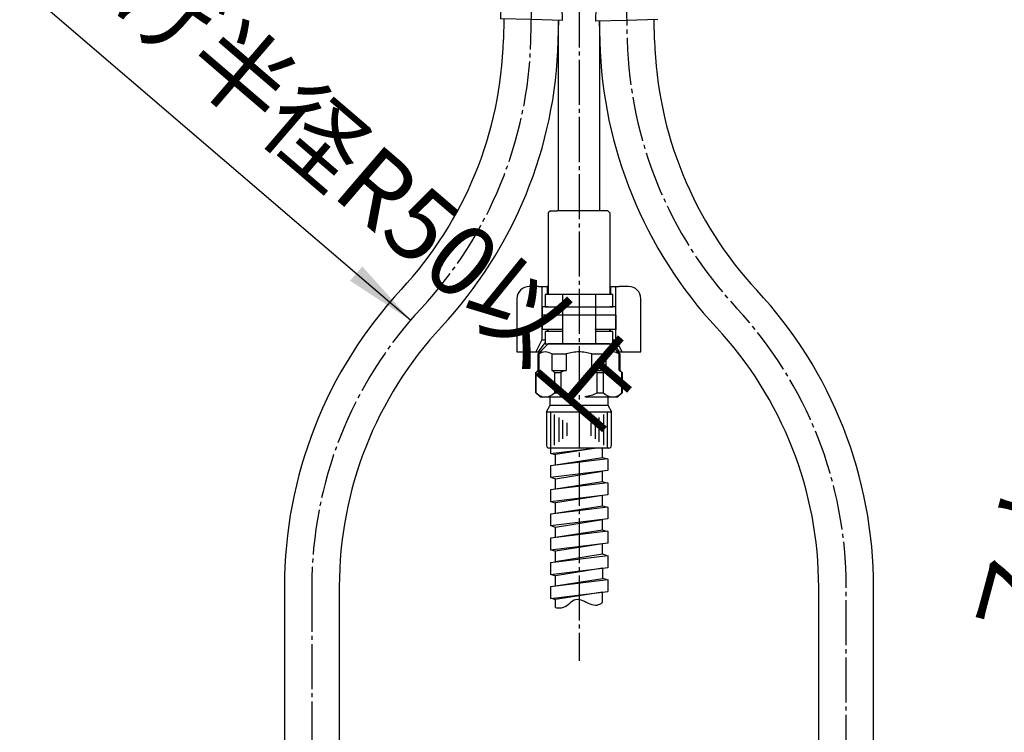
# Model space of a CAD drawing. Units: millimetres. Extents: x 0 to 1050, y 0 to 1485.
# Drawn here: x 240 to 481, y 499 to 673 of the extents above; entities that cross this region are included whole.
import ezdxf

# ---------------------------------------------------------------- set-up
doc = ezdxf.new("R2010")
doc.units = ezdxf.units.MM
doc.linetypes.add('DASH_CENTER', pattern=[14, 11, -1, 1, -1])
doc.layers.add('1', color=7, linetype='Continuous')
doc.styles.add('CONVERTER_11', font='MS Mincho.ttf', dxfattribs={"width": 0.89})

# ---------------------------------------------------------------- blocks, each defined once
blk = doc.blocks.new('65-63-280-X2', base_point=(1004.7, 1011))
at = {"layer": '1', "color": 7, "linetype": 'Continuous'}
for p, q in [((372, 626.6), (372, 672.94)), ((382, 672.94), (382, 626.6))]:
    blk.add_line(p, q, dxfattribs=at)
blk = doc.blocks.new('33-334-C2', base_point=(2970.11, 940.86))
at = {"color": 7, "linetype": 'Continuous'}
for p, q in [((370, 626.6), (369.5, 626.1)), ((384.5, 626.1), (384, 626.6)), ((368, 603.1), (368, 601.1)), ((369.5, 603.1), (368, 603.1)), ((369.96, 601.1), (368, 601.1)), ((371.4, 601.1), (370.25, 601.1)), ((383.75, 601.1), (382.6, 601.1)), ((386, 601.1), (384.04, 601.1)), ((386, 603.1), (384.5, 603.1)), ((386, 601.1), (386, 603.1))]:
    blk.add_line(p, q, dxfattribs=at)
at = {"layer": '1', "color": 7, "linetype": 'Continuous'}
for p, q in [((369.5, 626.1), (369.5, 606.1)), ((370, 626.6), (371.69, 626.6)), ((384, 626.6), (371.69, 626.6)), ((384.5, 626.1), (384.5, 606.1)), ((369.5, 603.1), (384.5, 603.1)), ((370.25, 601.1), (369.96, 601.1)), ((377, 601.1), (371.4, 601.1)), ((382.6, 601.1), (377, 601.1)), ((384.04, 601.1), (383.75, 601.1))]:
    blk.add_line(p, q, dxfattribs=at)
blk = doc.blocks.new('カートリッジベース130718', base_point=(501.89, 639.01))
blk.add_blockref('33-334-C2', (2970.11, 940.86))
at = {"layer": '1'}
blk.add_blockref('65-63-280-X2', (1004.7, 1011), dxfattribs=at)
blk = doc.blocks.new('K3761-560X-H1', base_point=(-206.84, 707.62))
at = {"layer": '1', "color": 2, "linetype": 'Continuous'}
for p, q in [((370, 567.28), (380.79, 568.6)), ((370, 568.6), (370, 567.28)), ((381.23, 568.6), (371.25, 567.01)), ((382.75, 566.25), (382.75, 568.6)), ((384, 565.99), (370, 564.28)), ((370.31, 567.31), (371.25, 567.01)), ((371.25, 564.43), (371.25, 567.01)), ((382.75, 566.25), (371.25, 564.43)), ((383.69, 565.96), (382.75, 566.25)), ((384, 565.99), (384, 563.09)), ((370, 564.28), (370, 561.38)), ((384, 563.09), (370, 561.38)), ((371.25, 561.12), (382.75, 562.94)), ((382.75, 560.35), (382.75, 562.94)), ((370.31, 561.41), (371.25, 561.12)), ((371.25, 558.53), (371.25, 561.12)), ((382.75, 560.35), (371.25, 558.53)), ((383.69, 560.06), (382.75, 560.35)), ((384, 560.09), (370, 558.38)), ((370, 558.38), (370, 555.48)), ((384, 560.09), (384, 557.19)), ((384, 557.19), (370, 555.48)), ((370.31, 555.51), (371.25, 555.21)), ((382.75, 557.04), (371.25, 555.21)), ((382.75, 554.45), (382.75, 557.04)), ((384, 554.19), (370, 552.48)), ((371.25, 552.63), (371.25, 555.21)), ((382.75, 554.45), (371.25, 552.63)), ((383.69, 554.16), (382.75, 554.45)), ((384, 554.19), (384, 551.29)), ((370, 552.48), (370, 549.58)), ((384, 551.29), (370, 549.58)), ((371.25, 549.32), (382.75, 551.14)), ((382.75, 548.55), (382.75, 551.14)), ((384, 548.29), (370, 546.58)), ((370.31, 549.61), (371.25, 549.32)), ((371.25, 546.73), (371.25, 549.32)), ((382.75, 548.55), (371.25, 546.73)), ((383.69, 548.26), (382.75, 548.55)), ((384, 548.29), (384, 545.39)), ((370, 546.58), (370, 543.68)), ((384, 545.39), (370, 543.68)), ((370.31, 543.71), (371.25, 543.41)), ((382.75, 545.24), (371.25, 543.41)), ((371.25, 540.83), (371.25, 543.41)), ((382.75, 542.65), (382.75, 545.24)), ((370, 540.68), (384, 542.39)), ((382.75, 542.65), (371.25, 540.83)), ((383.69, 542.36), (382.75, 542.65)), ((384, 542.39), (384, 539.39)), ((370, 540.68), (370, 537.68)), ((384, 539.39), (370, 537.68)), ((382.75, 539.24), (371.25, 537.43)), ((382.75, 539.24), (382.75, 536.75)), ((370, 534.78), (384, 536.49)), ((370.31, 537.71), (371.25, 537.43)), ((371.25, 534.93), (371.25, 537.43)), ((371.25, 534.93), (382.75, 536.75)), ((383.69, 536.46), (382.75, 536.75)), ((384, 536.49), (384, 533.59)), ((370, 534.78), (370, 531.88)), ((370, 531.88), (384, 533.59)), ((370.31, 531.91), (371.25, 531.61)), ((382.75, 533.44), (371.25, 531.61)), ((371.25, 529.64), (371.25, 531.61)), ((382.75, 530.85), (382.75, 533.44))]:
    blk.add_line(p, q, dxfattribs=at)
blk.add_open_spline([(371.25, 529.64), (371.59, 529.61), (372.24, 529.54), (373.53, 529.7), (374.68, 530.7), (376.11, 531.91), (378.03, 531.4), (379.56, 530.52), (381.11, 530.08), (382.13, 530.49), (382.54, 530.73), (382.75, 530.85)], degree=3, knots=[0, 0, 0, 0, 1.013717, 1.981955, 3.788515, 5.500381, 7.212859, 9.198992, 10.997294, 11.691992, 12.424053, 12.424053, 12.424053, 12.424053], dxfattribs=at)
blk = doc.blocks.new('33-108X-1__3', base_point=(379.67, 371.95))
at = {"layer": '1', "color": 7, "linetype": 'Continuous'}
for p, q in [((395.46, 668.26), (395.33, 673.26)), ((381.93, 672.91), (382.07, 667.91)), ((435.54, 446.11), (435.54, 534.54)), ((448.94, 446.11), (448.94, 534.54))]:
    blk.add_line(p, q, dxfattribs=at)
for centre, radius, start, end in [((488.73, 670.7), 106.7, 181.5, 222.9096), ((488.73, 670.7), 93.3, 181.5, 222.9096), ((342.24, 534.54), 106.7, 0, 42.9096), ((342.24, 534.54), 93.3, 0, 42.9096)]:
    blk.add_arc(centre, radius, start, end, dxfattribs=at)
blk = doc.blocks.new('33-108X-2__4', base_point=(345.42, 46.16))
at = {"layer": '1', "color": 7, "linetype": 'Continuous'}
for p, q in [((396.21, 673.28), (388.63, 673.08)), ((388.63, 673.08), (381.05, 672.89))]:
    blk.add_line(p, q, dxfattribs=at)
blk.add_arc((389.02, 673.62), 8, 145.7686, 185.2767, dxfattribs=at)
blk = doc.blocks.new('33-108AX-300__8', base_point=(985.05, -1019.61))
blk.add_blockref('33-108X-2__4', (345.42, 46.16))
at = {"layer": '1'}
blk.add_blockref('33-108X-1__3', (379.67, 371.95), dxfattribs=at)
blk = doc.blocks.new('33-108X-1__16', base_point=(431.79, 372.14))
at = {"layer": '1', "color": 7, "linetype": 'Continuous'}
for p, q in [((358.68, 673.46), (358.54, 668.46)), ((371.94, 668.11), (372.07, 673.11)), ((305.06, 534.74), (305.06, 446.31)), ((318.46, 534.74), (318.46, 446.31))]:
    blk.add_line(p, q, dxfattribs=at)
for centre, radius, start, end in [((265.28, 670.9), 93.3, 317.0904, 358.5), ((265.28, 670.9), 106.7, 317.0904, 358.5), ((411.76, 534.74), 106.7, 137.0904, 180), ((411.76, 534.74), 93.3, 137.0904, 180)]:
    blk.add_arc(centre, radius, start, end, dxfattribs=at)
blk = doc.blocks.new('33-108X-2__17', base_point=(466.04, 46.35))
at = {"color": 7, "linetype": 'Continuous'}
for p, q in [((360.13, 698.43), (360.06, 695.87)), ((360.2, 698.43), (360.13, 695.87)), ((360.45, 698.42), (360.38, 695.81)), ((360.84, 698.41), (360.77, 695.8)), ((361.55, 698.39), (361.48, 695.49)), ((362.26, 698.37), (362.18, 695.38)), ((363.34, 698.35), (363.27, 695.74)), ((364.26, 698.32), (364.19, 695.71)), ((365.53, 698.29), (365.24, 687.29)), ((366.24, 687.27), (366.53, 698.26)), ((367.73, 695.62), (367.8, 698.23)), ((368.65, 695.6), (368.72, 698.21)), ((369.72, 695.18), (369.79, 698.18)), ((370.42, 695.26), (370.5, 698.16)), ((371.15, 695.53), (371.22, 698.14)), ((371.53, 695.52), (371.6, 698.13)), ((371.79, 695.57), (371.85, 698.12)), ((371.86, 695.56), (371.93, 698.12)), ((360.42, 695.32), (360.11, 695.33)), ((361.38, 695.47), (361.09, 695.3)), ((361.46, 695.49), (361.48, 695.49)), ((361.48, 695.49), (362.02, 695.48)), ((365.95, 695.38), (365.55, 695.39)), ((366.35, 695.37), (365.95, 695.38)), ((369.88, 695.27), (370.42, 695.26)), ((370.42, 695.26), (370.44, 695.26)), ((370.8, 695.04), (370.52, 695.23)), ((371.78, 695.02), (371.47, 695.03)), ((359.03, 694.56), (358.87, 688.36)), ((359.1, 694.56), (358.93, 688.36)), ((360.58, 688.12), (360.75, 694.71)), ((361.28, 688.1), (361.45, 694.69)), ((370.41, 694.46), (370.23, 687.86)), ((371.11, 694.44), (370.94, 687.84)), ((372.59, 688), (372.75, 694.2)), ((372.66, 688), (372.82, 694.2)), ((359.78, 686.15), (359.8, 687.03)), ((361.16, 686.05), (361.19, 687.04)), ((361.72, 685.78), (361.21, 685.8)), ((361.8, 687.28), (361.25, 687.3)), ((361.87, 686.04), (361.9, 687.38)), ((365.2, 685.79), (365.04, 679.8)), ((365.24, 687.29), (365.2, 685.79)), ((365.7, 685.68), (365.3, 685.69)), ((365.74, 687.18), (365.34, 687.19)), ((366.1, 685.67), (365.7, 685.68)), ((366.14, 687.17), (365.74, 687.18)), ((366.04, 679.77), (366.2, 685.77)), ((366.2, 685.77), (366.24, 687.27)), ((369.58, 687.18), (369.54, 685.84)), ((370.23, 687.06), (369.67, 687.08)), ((370.19, 685.56), (369.67, 685.58)), ((370.27, 686.8), (370.25, 685.82)), ((371.65, 686.72), (371.63, 685.84)), ((360.99, 679.75), (360.96, 678.55)), ((361.57, 679.99), (361.06, 680)), ((361.7, 679.73), (361.67, 678.53)), ((365.04, 679.8), (365.01, 678.45)), ((365.5, 678.18), (365.1, 678.19)), ((365.55, 679.88), (365.15, 679.89)), ((365.9, 678.17), (365.5, 678.18)), ((365.95, 679.87), (365.55, 679.88)), ((366.01, 678.42), (366.04, 679.77)), ((369.35, 678.33), (369.38, 679.53)), ((370.04, 679.76), (369.52, 679.78)), ((370.05, 678.31), (370.08, 679.51))]:
    blk.add_line(p, q, dxfattribs=at)
for centre, radius, start, end in [((359.93, 694.53), 0.9, 105.1015, 178.5), ((360, 694.53), 0.9, 104.9678, 178.5), ((359.56, 695.89), 0.5, 285.1015, 358.5), ((359.63, 695.88), 0.5, 284.9678, 358.5), ((359.88, 695.83), 0.5, 293.1243, 307.0796), ((359.88, 695.83), 0.5, 307.0796, 358.5), ((360.27, 695.82), 0.5, 293.1243, 307.0796), ((360.27, 695.82), 0.5, 307.0796, 358.5), ((361.45, 694.69), 0.7, 120.6608, 178.5), ((361.48, 695.31), 0.183, 94.371, 120.6608), ((362.15, 694.68), 0.7, 88.5, 178.5), ((361.99, 695.36), 0.119, 41.7267, 77.23), ((362.77, 695.75), 0.5, 293.1243, 307.0796), ((362.77, 695.75), 0.5, 307.0796, 358.5), ((363.69, 695.73), 0.5, 293.1243, 358.5), ((368.23, 695.61), 0.5, 178.5, 243.8757), ((369.15, 695.58), 0.5, 178.5, 229.9204), ((369.15, 695.58), 0.5, 229.9204, 243.8757), ((369.71, 694.48), 0.7, 358.5, 88.5), ((369.9, 695.16), 0.119, 99.77, 135.2733), ((370.42, 695.08), 0.183, 56.3392, 82.629), ((370.41, 694.46), 0.7, 358.5, 56.3392), ((371.65, 695.52), 0.5, 178.5, 229.9204), ((371.65, 695.52), 0.5, 229.9204, 243.8757), ((372.03, 695.51), 0.5, 178.5, 229.9204), ((372.03, 695.51), 0.5, 229.9204, 243.8757), ((372.29, 695.55), 0.5, 178.5, 252.0322), ((372.36, 695.55), 0.5, 178.5, 251.8985), ((371.85, 694.22), 0.9, 358.5, 72.0322), ((371.92, 694.22), 0.9, 358.5, 71.8985), ((359.76, 688.34), 0.9, 178.5, 247.5752), ((359.83, 688.33), 0.9, 178.5, 247.7267), ((361.27, 688.1), 0.7, 178.5, 240.5929), ((361.98, 688.08), 0.7, 178.5, 263.4476), ((369.53, 687.88), 0.7, 273.5524, 358.5), ((370.24, 687.86), 0.7, 296.4071, 358.5), ((371.69, 688.02), 0.9, 289.2733, 358.5), ((371.76, 688.02), 0.9, 289.4248, 358.5), ((362.34, 682.87), 4, 132.8598, 224.0786), ((359.23, 687.04), 0.5, 358.5, 67.5752), ((359.3, 687.04), 0.5, 358.5, 67.7267), ((359.28, 686.17), 0.5, 312.8598, 358.5), ((365.3, 682.79), 5.18, 144.7456, 212.2544), ((366, 682.77), 5.18, 144.7456, 212.2544), ((360.69, 687.05), 0.5, 44.6287, 60.5929), ((360.69, 687.05), 0.5, 358.5, 44.6287), ((360.66, 686.07), 0.5, 324.7456, 340.3773), ((360.66, 686.07), 0.5, 340.3773, 358.5), ((361.27, 687.48), 0.183, 237.5083, 262.629), ((361.37, 686.05), 0.5, 324.7456, 358.5), ((361.78, 687.4), 0.119, 279.77, 315.2733), ((361.98, 688.08), 0.7, 263.4476, 268.5), ((365.24, 682.79), 5.18, 324.7456, 32.2544), ((369.53, 687.88), 0.7, 268.5, 273.5524), ((370.04, 685.82), 0.5, 178.5, 212.2544), ((369.7, 687.19), 0.119, 221.7267, 257.23), ((365.95, 682.77), 5.18, 324.7456, 32.2544), ((370.21, 687.24), 0.183, 274.371, 299.4917), ((370.75, 685.8), 0.5, 178.5, 196.6227), ((370.77, 686.79), 0.5, 132.3713, 178.5), ((370.75, 685.8), 0.5, 196.6227, 212.2544), ((370.77, 686.79), 0.5, 116.4071, 132.3713), ((372.13, 685.83), 0.5, 178.5, 224.1402), ((368.9, 682.69), 4, 312.9214, 44.1402), ((372.15, 686.7), 0.5, 109.2733, 178.5), ((372.23, 686.7), 0.5, 109.4248, 178.5), ((359.44, 678.44), 0.1, 268.5, 336.4263), ((359.11, 679.73), 0.5, 358.5, 44.0786), ((359.08, 678.6), 0.5, 336.4263, 358.5), ((360.46, 678.57), 0.5, 325.5486, 341.004), ((360.49, 679.76), 0.5, 16.6227, 32.2544), ((360.46, 678.57), 0.5, 341.004, 358.5), ((360.49, 679.76), 0.5, 358.5, 16.6227), ((361.17, 678.55), 0.5, 325.5486, 358.5), ((361.2, 679.74), 0.5, 358.5, 32.2544), ((364.51, 678.46), 0.5, 325.5486, 341.004), ((364.51, 678.46), 0.5, 341.004, 358.5), ((366.51, 678.41), 0.5, 178.5, 195.996), ((366.51, 678.41), 0.5, 195.996, 211.4514), ((369.85, 678.32), 0.5, 178.5, 211.4514), ((369.88, 679.51), 0.5, 144.7456, 178.5), ((370.55, 678.3), 0.5, 178.5, 195.996), ((370.55, 678.3), 0.5, 195.996, 211.4514), ((370.58, 679.49), 0.5, 160.3773, 178.5), ((370.58, 679.49), 0.5, 144.7456, 160.3773), ((371.94, 678.26), 0.5, 178.5, 200.5737), ((371.97, 679.4), 0.5, 132.9214, 178.5), ((371.56, 678.12), 0.1, 200.5737, 268.5)]:
    blk.add_arc(centre, radius, start, end, dxfattribs=at)
at = {"layer": '1', "color": 7, "linetype": 'Continuous'}
for p, q in [((360.2, 698.43), (360.13, 698.43)), ((360.45, 698.42), (360.2, 698.43)), ((360.84, 698.41), (360.45, 698.42)), ((361.55, 698.39), (360.84, 698.41)), ((362.26, 698.37), (361.55, 698.39)), ((363.34, 698.35), (362.26, 698.37)), ((364.26, 698.32), (363.34, 698.35)), ((365.53, 698.29), (364.26, 698.32)), ((366.03, 698.28), (365.53, 698.29)), ((366.53, 698.26), (366.03, 698.28)), ((367.8, 698.23), (366.53, 698.26)), ((368.72, 698.21), (367.8, 698.23)), ((369.79, 698.18), (368.72, 698.21)), ((370.5, 698.16), (369.79, 698.18)), ((371.22, 698.14), (370.5, 698.16)), ((371.6, 698.13), (371.22, 698.14)), ((371.85, 698.12), (371.6, 698.13)), ((371.93, 698.12), (371.85, 698.12)), ((360.19, 695.43), (359.95, 695.43)), ((361.26, 695.4), (360.76, 695.41)), ((363.07, 695.35), (362.18, 695.38)), ((363.77, 695.23), (363.15, 695.25)), ((365.45, 695.29), (364.18, 695.32)), ((367.72, 695.23), (366.45, 695.26)), ((368.75, 695.1), (368.12, 695.12)), ((369.72, 695.18), (368.83, 695.2)), ((371.14, 695.14), (370.63, 695.15)), ((371.95, 695.12), (371.71, 695.13)), ((359.73, 687.03), (359.71, 686.38)), ((359.81, 687.43), (359.74, 687.44)), ((361.13, 685.9), (359.77, 685.94)), ((361.04, 687.4), (359.81, 687.43)), ((365.2, 685.79), (361.86, 685.88)), ((365.24, 687.29), (361.96, 687.38)), ((369.54, 685.68), (366.2, 685.77)), ((369.52, 687.18), (366.24, 687.27)), ((371.63, 685.62), (370.27, 685.66)), ((371.67, 687.12), (370.44, 687.16)), ((371.74, 687.12), (371.67, 687.12)), ((371.71, 686.06), (371.73, 686.72)), ((359.53, 679.5), (359.52, 678.93)), ((360.32, 678.42), (359.57, 678.44)), ((359.61, 679.72), (359.58, 678.59)), ((360.97, 679.9), (359.61, 679.94)), ((360.94, 678.4), (360.32, 678.42)), ((361.53, 678.29), (361.01, 678.3)), ((364.98, 678.3), (361.67, 678.38)), ((365.04, 679.8), (361.71, 679.88)), ((369.34, 678.18), (366.03, 678.27)), ((369.38, 679.68), (366.04, 679.77)), ((369.99, 678.07), (369.48, 678.08)), ((370.69, 678.15), (370.07, 678.16)), ((371.47, 679.63), (370.11, 679.66)), ((371.43, 678.13), (370.69, 678.15)), ((371.44, 678.28), (371.47, 679.41)), ((371.51, 678.62), (371.53, 679.18)), ((365.37, 673.28), (357.8, 673.48)), ((372.95, 673.09), (365.37, 673.28))]:
    blk.add_line(p, q, dxfattribs=at)
for centre, radius, start, end in [((362.02, 682.88), 4, 128.6286, 178.5), ((359.21, 686.39), 0.5, 308.6286, 358.5), ((372.21, 686.05), 0.5, 178.5, 228.3792), ((369.22, 682.69), 4, 358.5, 48.3792), ((362.02, 682.88), 4, 178.5, 228.3714), ((369.22, 682.69), 4, 308.6208, 358.5), ((365.79, 673.8), 8, 142.799, 182.2767), ((359.03, 679.51), 0.5, 358.5, 48.3714), ((359.02, 678.94), 0.5, 322.799, 358.5), ((372.01, 678.6), 0.5, 178.5, 214.2314), ((372.03, 679.17), 0.5, 128.6208, 178.5), ((364.99, 673.82), 8, 354.7233, 34.2314)]:
    blk.add_arc(centre, radius, start, end, dxfattribs=at)
blk = doc.blocks.new('33-108X-2__18', base_point=(444.52, 1014.75))
at = {"color": 7, "linetype": 'Continuous'}
for p, q in [((307.22, 441.16), (307.22, 439.97)), ((307.92, 441.16), (307.92, 439.97)), ((311.26, 441.16), (311.26, 439.81)), ((311.36, 441.41), (311.76, 441.41)), ((311.76, 441.41), (312.16, 441.41)), ((312.26, 439.81), (312.26, 441.16)), ((315.6, 439.97), (315.6, 441.16)), ((316.31, 439.97), (316.31, 441.16)), ((307.27, 439.71), (307.78, 439.71)), ((311.26, 439.81), (311.26, 433.81)), ((311.36, 439.71), (311.76, 439.71)), ((311.76, 439.71), (312.16, 439.71)), ((312.26, 433.81), (312.26, 439.81)), ((315.74, 439.71), (316.25, 439.71)), ((305.83, 432.72), (305.83, 433.59)), ((307.22, 432.67), (307.22, 433.66)), ((307.27, 433.91), (307.78, 433.91)), ((307.92, 432.31), (307.92, 433.66)), ((311.26, 433.81), (311.26, 432.31)), ((311.36, 433.91), (311.76, 433.91)), ((311.76, 433.91), (312.16, 433.91)), ((312.26, 432.31), (312.26, 433.81)), ((315.6, 433.66), (315.6, 432.31)), ((315.74, 433.91), (316.25, 433.91)), ((316.31, 433.66), (316.31, 432.67)), ((317.69, 433.59), (317.69, 432.72)), ((304.86, 431.41), (304.86, 425.21)), ((304.93, 431.41), (304.93, 425.21)), ((306.58, 425.01), (306.58, 431.61)), ((307.27, 432.41), (307.83, 432.41)), ((307.28, 425.01), (307.28, 431.61)), ((311.26, 432.31), (311.26, 421.31)), ((311.36, 432.41), (311.76, 432.41)), ((311.76, 432.41), (312.16, 432.41)), ((312.26, 421.31), (312.26, 432.31)), ((315.7, 432.41), (316.25, 432.41)), ((316.24, 431.61), (316.24, 425.01)), ((316.95, 431.61), (316.95, 425.01)), ((318.59, 425.21), (318.59, 431.41)), ((318.66, 425.21), (318.66, 431.41)), ((305.86, 423.87), (305.86, 421.31)), ((305.93, 424.41), (306.24, 424.41)), ((305.93, 423.87), (305.93, 421.31)), ((306.19, 423.92), (306.19, 421.31)), ((306.57, 423.92), (306.57, 421.31)), ((306.91, 424.42), (307.19, 424.24)), ((307.29, 424.21), (307.27, 424.21)), ((307.83, 424.21), (307.29, 424.21)), ((307.29, 424.21), (307.29, 421.31)), ((307.99, 424.31), (307.99, 421.31)), ((309.07, 423.92), (309.07, 421.31)), ((309.99, 423.92), (309.99, 421.31)), ((311.36, 424.21), (311.76, 424.21)), ((311.76, 424.21), (312.16, 424.21)), ((313.53, 421.31), (313.53, 423.92)), ((314.45, 421.31), (314.45, 423.92)), ((315.53, 421.31), (315.53, 424.31)), ((316.24, 424.21), (315.7, 424.21)), ((316.25, 424.21), (316.24, 424.21)), ((316.24, 421.31), (316.24, 424.21)), ((316.33, 424.24), (316.62, 424.42)), ((316.96, 421.31), (316.96, 423.92)), ((317.29, 424.41), (317.6, 424.41)), ((317.34, 421.31), (317.34, 423.92)), ((317.59, 421.31), (317.59, 423.87)), ((317.66, 421.31), (317.66, 423.87))]:
    blk.add_line(p, q, dxfattribs=at)
for centre, radius, start, end in [((305.33, 440.03), 0.5, 314.4214, 0), ((305.7, 441.31), 0.1, 22.0737, 90), ((305.33, 441.16), 0.5, 0, 22.0737), ((306.72, 441.16), 0.5, 17.496, 32.9514), ((306.72, 441.16), 0.5, 0, 17.496), ((307.42, 441.16), 0.5, 0, 32.9514), ((310.76, 441.16), 0.5, 17.496, 32.9514), ((310.76, 441.16), 0.5, 0, 17.496), ((312.76, 441.16), 0.5, 162.504, 180), ((312.76, 441.16), 0.5, 147.0486, 162.504), ((316.1, 441.16), 0.5, 147.0486, 180), ((316.81, 441.16), 0.5, 162.504, 180), ((316.81, 441.16), 0.5, 147.0486, 162.504), ((318.19, 441.16), 0.5, 157.9263, 180), ((318.19, 440.03), 0.5, 180, 225.5786), ((317.82, 441.31), 0.1, 90, 157.9263), ((308.48, 436.81), 4, 134.4214, 225.6402), ((311.44, 436.81), 5.18, 146.2456, 213.7544), ((312.15, 436.81), 5.18, 146.2456, 213.7544), ((306.72, 439.97), 0.5, 326.2456, 341.8773), ((306.72, 439.97), 0.5, 341.8773, 0), ((307.42, 439.97), 0.5, 326.2456, 0), ((316.1, 439.97), 0.5, 180, 213.7544), ((311.38, 436.81), 5.18, 326.2456, 33.7544), ((316.81, 439.97), 0.5, 180, 198.1227), ((316.81, 439.97), 0.5, 198.1227, 213.7544), ((312.09, 436.81), 5.18, 326.2456, 33.7544), ((315.04, 436.81), 4, 314.3598, 45.5786), ((305.33, 433.59), 0.5, 0, 45.6402), ((306.72, 433.66), 0.5, 18.1227, 33.7544), ((306.72, 433.66), 0.5, 0, 18.1227), ((307.42, 433.66), 0.5, 0, 33.7544), ((316.1, 433.66), 0.5, 146.2456, 180), ((316.81, 433.66), 0.5, 161.8773, 180), ((316.81, 433.66), 0.5, 146.2456, 161.8773), ((318.19, 433.59), 0.5, 134.3598, 180), ((305.76, 431.41), 0.9, 110.9248, 180), ((305.83, 431.41), 0.9, 110.7733, 180), ((305.26, 432.72), 0.5, 290.9248, 0), ((305.33, 432.72), 0.5, 290.7733, 0), ((307.28, 431.61), 0.7, 117.9071, 180), ((306.72, 432.67), 0.5, 297.9071, 313.8713), ((306.72, 432.67), 0.5, 313.8713, 0), ((307.29, 432.23), 0.183, 95.871, 120.9917), ((307.98, 431.61), 0.7, 95.0524, 180), ((307.81, 432.3), 0.119, 43.2267, 78.73), ((307.98, 431.61), 0.7, 90, 95.0524), ((315.54, 431.61), 0.7, 84.9476, 90), ((315.54, 431.61), 0.7, 0, 84.9476), ((315.72, 432.3), 0.119, 101.27, 136.7733), ((316.24, 432.23), 0.183, 59.0083, 84.129), ((316.81, 432.67), 0.5, 180, 226.1287), ((316.81, 432.67), 0.5, 226.1287, 242.0929), ((316.25, 431.61), 0.7, 0, 62.0929), ((318.19, 432.72), 0.5, 180, 249.2267), ((318.26, 432.72), 0.5, 180, 249.0752), ((317.69, 431.41), 0.9, 0, 69.2267), ((317.76, 431.41), 0.9, 0, 69.0752), ((305.76, 425.21), 0.9, 180, 253.3985), ((305.83, 425.21), 0.9, 180, 253.5322), ((305.36, 423.87), 0.5, 0, 73.3985), ((305.43, 423.87), 0.5, 0, 73.5322), ((305.69, 423.92), 0.5, 51.4204, 65.3757), ((305.69, 423.92), 0.5, 0, 51.4204), ((306.07, 423.92), 0.5, 51.4204, 65.3757), ((306.07, 423.92), 0.5, 0, 51.4204), ((307.28, 425.01), 0.7, 180, 237.8392), ((307.29, 424.39), 0.183, 237.8392, 264.129), ((307.98, 425.01), 0.7, 180, 270), ((307.81, 424.33), 0.119, 281.27, 316.7733), ((308.57, 423.92), 0.5, 51.4204, 65.3757), ((308.57, 423.92), 0.5, 0, 51.4204), ((309.49, 423.92), 0.5, 0, 65.3757), ((314.03, 423.92), 0.5, 114.6243, 180), ((314.95, 423.92), 0.5, 128.5796, 180), ((314.95, 423.92), 0.5, 114.6243, 128.5796), ((315.54, 425.01), 0.7, 270, 0), ((315.72, 424.33), 0.119, 223.2267, 258.73), ((316.24, 424.39), 0.183, 275.871, 302.1608), ((316.25, 425.01), 0.7, 302.1608, 0), ((317.46, 423.92), 0.5, 128.5796, 180), ((317.46, 423.92), 0.5, 114.6243, 128.5796), ((317.84, 423.92), 0.5, 128.5796, 180), ((317.84, 423.92), 0.5, 114.6243, 128.5796), ((318.09, 423.87), 0.5, 106.4678, 180), ((318.16, 423.87), 0.5, 106.6015, 180), ((317.69, 425.21), 0.9, 286.4678, 0), ((317.76, 425.21), 0.9, 286.6015, 0)]:
    blk.add_arc(centre, radius, start, end, dxfattribs=at)
at = {"layer": '1', "color": 7, "linetype": 'Continuous'}
for p, q in [((304.18, 446.31), (311.76, 446.31)), ((311.76, 446.31), (319.35, 446.31)), ((305.76, 440.82), (305.76, 440.25)), ((305.83, 441.31), (306.58, 441.31)), ((305.83, 441.16), (305.83, 440.03)), ((306.58, 441.31), (307.19, 441.31)), ((307.27, 441.41), (307.78, 441.41)), ((307.92, 441.31), (311.24, 441.31)), ((312.29, 441.31), (315.6, 441.31)), ((315.74, 441.41), (316.25, 441.41)), ((316.33, 441.31), (316.95, 441.31)), ((316.95, 441.31), (317.69, 441.31)), ((317.69, 440.03), (317.69, 441.16)), ((317.76, 440.25), (317.76, 440.82)), ((305.83, 439.81), (307.19, 439.81)), ((307.92, 439.81), (311.26, 439.81)), ((312.26, 439.81), (315.6, 439.81)), ((316.33, 439.81), (317.69, 439.81)), ((305.76, 433.37), (305.76, 432.72)), ((305.83, 433.81), (307.19, 433.81)), ((307.92, 433.81), (311.26, 433.81)), ((312.26, 433.81), (315.6, 433.81)), ((316.33, 433.81), (317.69, 433.81)), ((317.76, 432.72), (317.76, 433.37)), ((305.76, 432.31), (305.83, 432.31)), ((305.83, 432.31), (307.06, 432.31)), ((307.98, 432.31), (311.26, 432.31)), ((312.26, 432.31), (315.54, 432.31)), ((316.46, 432.31), (317.69, 432.31)), ((317.69, 432.31), (317.76, 432.31)), ((305.76, 424.31), (306, 424.31)), ((306.57, 424.31), (307.08, 424.31)), ((307.99, 424.31), (308.88, 424.31)), ((308.96, 424.41), (309.58, 424.41)), ((309.99, 424.31), (311.26, 424.31)), ((312.26, 424.31), (313.53, 424.31)), ((313.94, 424.41), (314.56, 424.41)), ((314.64, 424.31), (315.53, 424.31)), ((316.45, 424.31), (316.96, 424.31)), ((317.53, 424.31), (317.76, 424.31)), ((305.86, 421.31), (305.93, 421.31)), ((305.93, 421.31), (306.19, 421.31)), ((306.19, 421.31), (306.57, 421.31)), ((306.57, 421.31), (307.29, 421.31)), ((307.29, 421.31), (307.99, 421.31)), ((307.99, 421.31), (309.07, 421.31)), ((309.07, 421.31), (309.99, 421.31)), ((309.99, 421.31), (311.26, 421.31)), ((311.26, 421.31), (311.76, 421.31)), ((311.76, 421.31), (312.26, 421.31)), ((312.26, 421.31), (313.53, 421.31)), ((313.53, 421.31), (314.45, 421.31)), ((314.45, 421.31), (315.53, 421.31)), ((315.53, 421.31), (316.24, 421.31)), ((316.24, 421.31), (316.96, 421.31)), ((316.96, 421.31), (317.34, 421.31)), ((317.34, 421.31), (317.59, 421.31)), ((317.59, 421.31), (317.66, 421.31))]:
    blk.add_line(p, q, dxfattribs=at)
for centre, radius, start, end in [((312.16, 445.78), 8, 176.2233, 215.7393), ((311.36, 445.78), 8, 324.264, 3.7767), ((305.26, 440.25), 0.5, 310.1286, 0), ((305.26, 440.82), 0.5, 0, 35.7393), ((318.26, 440.82), 0.5, 144.264, 180), ((318.26, 440.25), 0.5, 180, 229.8714), ((308.16, 436.81), 4, 130.1286, 180), ((315.36, 436.81), 4, 0, 49.8714), ((308.16, 436.81), 4, 180, 229.8714), ((315.36, 436.81), 4, 310.1286, 0), ((305.26, 433.37), 0.5, 0, 49.8714), ((318.26, 433.37), 0.5, 130.1286, 180)]:
    blk.add_arc(centre, radius, start, end, dxfattribs=at)
blk = doc.blocks.new('33-71__19', base_point=(497.01, 815.84))
at = {"color": 7, "linetype": 'Continuous'}
for p, q in [((359.79, 708.44), (359.85, 708.44)), ((359.85, 708.44), (362.34, 708.38)), ((362.34, 708.38), (363.79, 708.34)), ((368.79, 708.21), (370.23, 708.17)), ((370.23, 708.17), (372.73, 708.1)), ((372.73, 708.1), (372.79, 708.1))]:
    blk.add_line(p, q, dxfattribs=at)
at = {"layer": '1', "color": 7, "linetype": 'Continuous'}
for p, q in [((360.93, 709.96), (360.89, 708.41)), ((371.69, 708.13), (371.73, 709.68)), ((359.79, 708.44), (359.67, 703.66)), ((359.85, 708.44), (359.72, 703.66)), ((360.89, 708.41), (366.29, 708.27)), ((362.34, 708.38), (362.22, 703.59)), ((363.79, 708.34), (363.66, 703.56)), ((366.29, 708.27), (371.69, 708.13)), ((368.66, 703.43), (368.79, 708.21)), ((370.11, 703.39), (370.23, 708.17)), ((372.61, 703.32), (372.73, 708.1)), ((372.66, 703.32), (372.79, 708.1)), ((359.65, 703.23), (359.53, 698.45)), ((359.71, 703.23), (359.58, 698.44)), ((359.66, 703.44), (359.65, 703.23)), ((359.71, 703.23), (359.65, 703.23)), ((359.67, 703.66), (359.66, 703.44)), ((360.09, 703.43), (359.66, 703.44)), ((359.72, 703.66), (359.67, 703.66)), ((360.09, 703.43), (359.71, 703.23)), ((359.72, 703.66), (360.09, 703.43)), ((362.22, 703.59), (361.84, 703.39)), ((361.84, 703.39), (362.21, 703.16)), ((364.41, 703.32), (361.84, 703.39)), ((362.21, 703.16), (362.08, 698.38)), ((362.21, 703.16), (363.65, 703.12)), ((362.22, 703.59), (363.66, 703.56)), ((363.65, 703.12), (363.53, 698.34)), ((364.41, 703.32), (363.65, 703.12)), ((363.66, 703.56), (364.41, 703.32)), ((367.91, 703.23), (368.66, 703.43)), ((370.48, 703.16), (367.91, 703.23)), ((368.65, 702.99), (367.91, 703.23)), ((368.53, 698.21), (368.65, 702.99)), ((368.65, 702.99), (370.1, 702.95)), ((368.66, 703.43), (370.11, 703.39)), ((369.97, 698.17), (370.1, 702.95)), ((370.1, 702.95), (370.48, 703.16)), ((370.48, 703.16), (370.11, 703.39)), ((372.23, 703.12), (372.61, 703.32)), ((372.66, 703.1), (372.23, 703.12)), ((372.6, 702.89), (372.23, 703.12)), ((372.47, 698.11), (372.6, 702.89)), ((372.53, 698.11), (372.65, 702.89)), ((372.65, 702.89), (372.6, 702.89)), ((372.66, 703.32), (372.61, 703.32)), ((372.65, 702.89), (372.66, 703.1)), ((372.66, 703.1), (372.66, 703.32)), ((359.58, 698.44), (359.53, 698.45)), ((360.13, 698.43), (359.58, 698.44)), ((372.47, 698.11), (371.93, 698.12)), ((372.53, 698.11), (372.47, 698.11))]:
    blk.add_line(p, q, dxfattribs=at)
blk = doc.blocks.new('33-70__20', base_point=(688.89, -1058.15))
at = {"color": 7, "linetype": 'Continuous'}
for p, q in [((305.26, 421.31), (304.76, 420.81)), ((304.76, 420.81), (319.76, 420.81)), ((304.76, 420.81), (304.76, 414.24)), ((319.76, 420.81), (319.26, 421.31)), ((319.76, 410.81), (319.76, 420.81)), ((308.33, 407.81), (319.76, 407.81)), ((321.26, 407.81), (319.76, 407.81)), ((321.26, 405.81), (321.26, 407.81)), ((308.33, 405.81), (317.86, 405.81)), ((317.86, 405.81), (319.01, 405.81)), ((319.01, 405.81), (321.26, 405.81))]:
    blk.add_line(p, q, dxfattribs=at)
at = {"layer": '1', "color": 7, "linetype": 'Continuous'}
blk.add_line((305.26, 421.31), (319.26, 421.31), dxfattribs=at)
blk = doc.blocks.new('33-108AX-300__21', base_point=(-141.83, -1019.63))
for name, p in [('33-71__19', (497.01, 815.84)), ('33-108X-2__17', (466.04, 46.35)), ('33-108X-2__18', (444.52, 1014.75)), ('33-70__20', (688.89, -1058.15))]:
    blk.add_blockref(name, p)
at = {"layer": '1'}
blk.add_blockref('33-108X-1__16', (431.79, 372.14), dxfattribs=at)
blk = doc.blocks.new('33-252', base_point=(1987.1, 731.5))
at = {"layer": '1', "color": 7, "linetype": 'Continuous'}
for p, q in [((373.1, 601.1), (368, 601.1)), ((368, 601.1), (368, 597.6)), ((373.1, 601.1), (372.08, 601.1)), ((386, 601.1), (381, 601.1)), ((386, 601.1), (386, 597.6)), ((369.5, 597.6), (368, 597.6)), ((369.5, 597.1), (369.5, 597.6)), ((373, 597.6), (369.5, 597.6)), ((384.5, 597.6), (380.9, 597.6)), ((384.5, 597.1), (384.5, 597.6)), ((386, 597.6), (384.5, 597.6)), ((367, 591.6), (369.5, 594.1)), ((373.1, 594.1), (369.5, 594.1)), ((384.5, 594.1), (373.1, 594.1)), ((384.5, 594.1), (387, 591.6)), ((367, 587.6), (367, 591.6)), ((367.21, 591.6), (367.21, 587.6)), ((370.33, 591.6), (373.88, 591.6)), ((370.33, 591.6), (370.33, 587.6)), ((373.88, 591.6), (373.88, 587.6)), ((380.12, 587.6), (380.12, 591.6)), ((380.12, 591.6), (383.67, 591.6)), ((383.67, 587.6), (383.67, 591.6)), ((386.79, 587.6), (386.79, 591.6)), ((387, 591.6), (387, 587.6)), ((366.5, 587.1), (367, 587.6)), ((366.5, 582.1), (366.5, 587.1)), ((366.5, 587.1), (366.54, 587.1)), ((366.54, 582.1), (366.54, 587.1)), ((367, 587.6), (367.21, 587.6)), ((370.33, 587.6), (373.88, 587.6)), ((371.01, 587.1), (371.01, 582.1)), ((371.01, 587.1), (372.53, 587.1)), ((372.53, 587.1), (372.53, 582.1)), ((380.12, 587.6), (383.67, 587.6)), ((381.47, 582.1), (381.47, 587.1)), ((381.47, 587.1), (382.99, 587.1)), ((382.99, 582.1), (382.99, 587.1)), ((386.79, 587.6), (387, 587.6)), ((387, 587.6), (387.5, 587.1)), ((387.46, 582.1), (387.46, 587.1)), ((387.46, 587.1), (387.5, 587.1)), ((387.5, 587.1), (387.5, 582.1)), ((367.5, 581.1), (366.5, 582.1)), ((366.5, 582.1), (366.54, 582.1)), ((371.01, 582.1), (372.53, 582.1)), ((381.47, 582.1), (382.99, 582.1)), ((387.5, 582.1), (386.5, 581.1)), ((387.46, 582.1), (387.5, 582.1)), ((367.5, 581.1), (375.38, 581.1)), ((378.62, 581.1), (386.5, 581.1))]:
    blk.add_line(p, q, dxfattribs=at)
for centre, radius, start, end in [((368.77, 589.41), 2.69, 54.484, 125.516), ((377, 582.1), 10, 90, 108.1949), ((377, 582.1), 10, 71.8051, 90), ((385.23, 589.41), 2.69, 54.484, 125.516), ((368.77, 585.11), 2.99, 123.7049, 138.3265), ((368.77, 585.11), 2.99, 41.6735, 56.2951), ((377, 577.6), 10.5, 107.7528, 115.2088), ((377, 577.6), 10.5, 64.7912, 72.2472), ((385.23, 585.11), 2.99, 123.7049, 138.3265), ((385.23, 585.11), 2.99, 41.6735, 56.2951), ((368.77, 584.1), 3, 221.7677, 318.2323), ((377, 591.6), 10.5, 244.7912, 262.0931), ((377, 591.6), 10.5, 277.9069, 295.2088), ((385.23, 584.1), 3, 221.7677, 318.2323)]:
    blk.add_arc(centre, radius, start, end, dxfattribs=at)
blk = doc.blocks.new('33-252X', base_point=(2653.21, 226.17))
at = {"layer": '1'}
blk.add_blockref('33-252', (1987.1, 731.5), dxfattribs=at)
blk = doc.blocks.new('71-31-C2', base_point=(971.72, 237.54))
at = {"layer": '1', "color": 7, "linetype": 'Continuous'}
for p, q in [((373, 606.1), (368.7, 606.1)), ((368.7, 606.1), (368.7, 603.1)), ((373, 606.1), (373, 597.1)), ((381, 606.1), (373, 606.1)), ((381, 606.1), (381, 594.1)), ((385.3, 606.1), (381, 606.1)), ((385.3, 603.1), (385.3, 606.1)), ((368.7, 603.1), (373, 603.1)), ((381, 603.1), (385.3, 603.1)), ((373, 597.1), (368.7, 597.1)), ((368.7, 597.1), (368.7, 594.1)), ((373, 597.1), (373, 594.1)), ((385.3, 597.1), (381, 597.1)), ((385.3, 594.1), (385.3, 597.1)), ((368.7, 594.1), (373, 594.1)), ((373, 594.1), (381, 594.1)), ((381, 594.1), (385.3, 594.1))]:
    blk.add_line(p, q, dxfattribs=at)
blk = doc.blocks.new('88-153B', base_point=(-1318.58, 1112.97))
at = {"color": 7, "linetype": 'Continuous'}
for p, q in [((367.15, 608.1), (364.86, 608.1)), ((367.15, 608.1), (369.23, 608.1)), ((367.95, 608.1), (367.95, 595.1)), ((384.48, 608.1), (384.73, 608.1)), ((384.73, 608.1), (386.81, 608.1)), ((386.02, 595.1), (386.02, 608.1)), ((389.1, 608.1), (386.81, 608.1)), ((361.86, 605.1), (361.86, 592.1)), ((392.1, 592.1), (392.1, 605.1)), ((369.23, 597.6), (369.23, 597.1)), ((384.73, 597.1), (384.73, 597.6)), ((367.95, 595.1), (366.42, 592.1)), ((368.68, 594.34), (367.06, 592.1)), ((367.95, 595.1), (368.68, 595.1)), ((385.28, 595.1), (386.02, 595.1)), ((386.91, 592.1), (385.28, 594.34)), ((387.55, 592.1), (386.02, 595.1)), ((361.86, 592.1), (366.42, 592.1)), ((366.42, 592.1), (367.06, 592.1)), ((367.06, 592.1), (368, 592.1)), ((386, 592.1), (392.1, 592.1))]:
    blk.add_line(p, q, dxfattribs=at)
at = {"layer": '1', "color": 7, "linetype": 'Continuous'}
for p, q in [((369.23, 608.1), (369.23, 606.1)), ((369.48, 608.1), (369.23, 608.1)), ((384.73, 608.1), (384.73, 606.1))]:
    blk.add_line(p, q, dxfattribs=at)
for centre, start, end in [((364.86, 605.1), 90, 180), ((389.1, 605.1), 0, 90)]:
    blk.add_arc(centre, 3, start, end, dxfattribs=at)
blk = doc.blocks.new('33-251', base_point=(2146.09, 1421.44))
at = {"color": 7, "linetype": 'Continuous'}
for centre, start, end in [((369.75, 569.3), 180, 270), ((384.25, 569.3), 270, 0)]:
    blk.add_arc(centre, 0.7, start, end, dxfattribs=at)
at = {"layer": '1', "color": 7, "linetype": 'Continuous'}
for p, q in [((370, 579.1), (370, 581.1)), ((384, 581.1), (384, 579.1)), ((369.05, 577.45), (370, 579.1)), ((369.05, 577.45), (369.05, 569.3)), ((369.05, 577.45), (384.95, 577.45)), ((370, 579.1), (384, 579.1)), ((384, 579.1), (384.95, 577.45)), ((384.95, 569.3), (384.95, 577.45)), ((384.25, 568.6), (369.75, 568.6))]:
    blk.add_line(p, q, dxfattribs=at)
at = {"layer": '1', "color": 2, "linetype": 'Continuous'}
for p, q in [((370.05, 577.45), (370.05, 568.6)), ((383.95, 568.6), (383.95, 577.45)), ((371.05, 569.36), (371.05, 576.79)), ((372.05, 576.12), (372.05, 570.11)), ((373.05, 570.87), (373.05, 575.46)), ((374.05, 574.79), (374.05, 571.62)), ((379.95, 571.62), (379.95, 574.79)), ((380.95, 575.46), (380.95, 570.87)), ((381.95, 570.11), (381.95, 576.12)), ((382.95, 576.79), (382.95, 569.36))]:
    blk.add_line(p, q, dxfattribs=at)
blk = doc.blocks.new('K3761-561X-1_1', base_point=(-687.91, 981.44))
at = {"layer": '1'}
blk.add_blockref('33-251', (2146.09, 1421.44), dxfattribs=at)
blk = doc.blocks.new('K3702-561XS-1_1', base_point=(-753.65, 670.7))
blk.add_blockref('K3761-561X-1_1', (-687.91, 981.44))
blk = doc.blocks.new('K87501JV-13_K', base_point=(-1103.56, 5.44))
for name, p in [('88-153B', (-1318.58, 1112.97)), ('71-31-C2', (971.72, 237.54)), ('33-252X', (2653.21, 226.17))]:
    blk.add_blockref(name, p)
at = {"layer": '1'}
blk.add_blockref('K3702-561XS-1_1', (-753.65, 670.7), dxfattribs=at)
blk = doc.blocks.new('*D74')
at = {"layer": '1', "color": 2, "linetype": 'Continuous'}
blk.add_line((335.86, 599.85), (128.18, 778.02), dxfattribs=at)
at = {"layer": '1', "color": 2}
blk.add_solid([(321.08, 609.49), (324.08, 612.99), (335.86, 599.85)], dxfattribs=at)
at = {"layer": '1', "color": 7, "insert": (131.43, 781.81), "char_height": 17.5, "attachment_point": 7, "rotation": 319.3744, "line_spacing_factor": 0.454545, "style": 'CONVERTER_11'}
blk.add_mtext('フレキホース曲げ半径R50以上', dxfattribs=at)

msp = doc.modelspace()

# ---------------------------------------------------------------- linework, layer by layer
at = {"color": 2, "linetype": 'DASH_CENTER'}
for p, q in [((365.242, 668.286), (366.722, 724.817)), ((387.278, 724.817), (388.758, 668.286))]:
    msp.add_line(p, q, dxfattribs=at)
at = {"layer": '1', "color": 2, "linetype": 'DASH_CENTER'}
for p, q in [((377, 999.498), (377, 516.638)), ((311.762, 534.735), (311.762, 366.46)), ((442.238, 366.46), (442.238, 534.735))]:
    msp.add_line(p, q, dxfattribs=at)
for centre, start, end in [((265.276, 670.904), 317.09038, 358.5), ((488.724, 670.904), 181.5, 222.90962), ((411.762, 534.735), 137.09038, 180), ((342.238, 534.735), 0, 42.90962)]:
    msp.add_arc(centre, 100, start, end, dxfattribs=at)

# ---------------------------------------------------------------- block references
for name, p in [('K3761-560X-H1', (-206.842, 707.622)), ('33-108AX-300__21', (-141.83, -1019.627)), ('33-108AX-300__8', (985.051, -1019.612))]:
    msp.add_blockref(name, p)
at = {"layer": '1'}
for name, p in [('*D74', (0, 0)), ('カートリッジベース130718', (501.892, 639.014)), ('K87501JV-13_K', (-1103.563, 5.435))]:
    msp.add_blockref(name, p, dxfattribs=at)

# ---------------------------------------------------------------- texts
at = {"layer": '1', "color": 7, "insert": (505.819, 575.933), "char_height": 17.5, "attachment_point": 5, "rotation": 75, "line_spacing_factor": 0.545455, "style": 'CONVERTER_11'}
msp.add_mtext('ストッパー\\P取付推奨寸法', dxfattribs=at)

doc.saveas('drawing.dxf')
